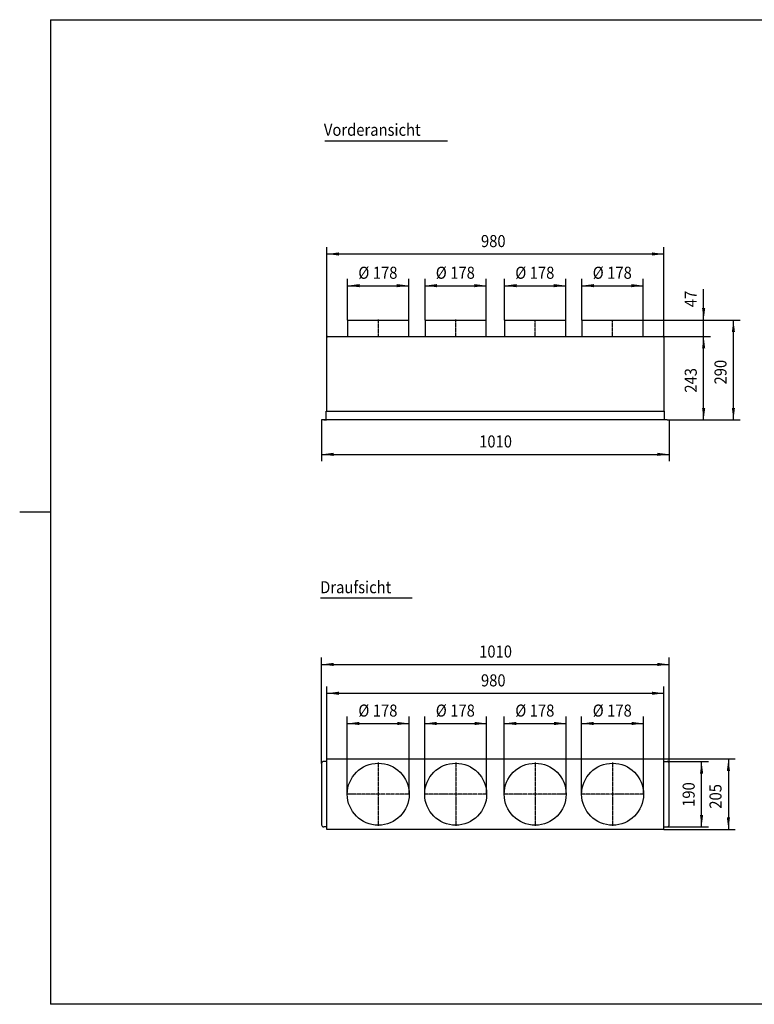
# Model space of a CAD drawing. Extents: x -2029 to 2048, y -1804 to 1056.
# Drawn here: x -2029 to 105, y -1804 to 1056 of the extents above; entities that cross this region are included whole.
import ezdxf

# ---------------------------------------------------------------- set-up
doc = ezdxf.new("R2010")
doc.units = 0
doc.linetypes.add('DOT_CENTER', pattern=[14, 12, -1, 0, -1])
doc.layers.get('0').update_dxf_attribs({"linetype": 'CONTINUOUS'})
doc.layers.add('1', color=7, linetype='CONTINUOUS')
doc.styles.add('CONVERTER_14', font='txt.shx', dxfattribs={"width": 0.9})
doc.dimstyles.new('ME10_DIM_11', dxfattribs={"dimtxt": 35, "dimasz": 35, "dimexe": 20, "dimexo": 0, "dimgap": 20, "dimtad": 1, "dimsah": 1, "dimcen": 0.09, "dimclrd": 2, "dimclre": 2, "dimclrt": 3, "dimazin": 3, "dimtfac": 1, "dimtmove": 0, "dimatfit": 3})
doc.dimstyles.new('ME10_DIM_12', dxfattribs={"dimtxt": 35, "dimasz": 35, "dimexe": 20, "dimexo": 0, "dimgap": 20, "dimtad": 1, "dimsah": 1, "dimcen": 0.09, "dimclrd": 2, "dimclre": 2, "dimclrt": 3, "dimazin": 3, "dimtfac": 1, "dimtmove": 0, "dimatfit": 3})
doc.dimstyles.new('ME10_DIM_13', dxfattribs={"dimtxt": 35, "dimasz": 35, "dimexe": 20, "dimexo": 0, "dimgap": 20, "dimtad": 1, "dimsah": 1, "dimcen": 0.09, "dimclrd": 2, "dimclre": 2, "dimclrt": 3, "dimazin": 3, "dimtfac": 1, "dimtmove": 0, "dimatfit": 3})
doc.dimstyles.new('ME10_DIM_17', dxfattribs={"dimtxt": 35, "dimasz": 35, "dimexe": 20, "dimexo": 0, "dimgap": 20, "dimtad": 1, "dimsah": 1, "dimcen": 0.09, "dimclrd": 2, "dimclre": 2, "dimclrt": 3, "dimazin": 3, "dimtfac": 1, "dimtmove": 0, "dimatfit": 3})
doc.dimstyles.new('ME10_DIM_18', dxfattribs={"dimtxt": 35, "dimasz": 35, "dimexe": 20, "dimexo": 0, "dimgap": 20, "dimtad": 1, "dimsah": 1, "dimcen": 0.09, "dimclrd": 2, "dimclre": 2, "dimclrt": 3, "dimazin": 3, "dimtfac": 1, "dimtmove": 0, "dimatfit": 3})
doc.dimstyles.new('ME10_DIM_19', dxfattribs={"dimtxt": 35, "dimasz": 35, "dimexe": 20, "dimexo": 0, "dimgap": 20, "dimtad": 1, "dimsah": 1, "dimcen": 0.09, "dimclrd": 2, "dimclre": 2, "dimclrt": 3, "dimazin": 3, "dimtfac": 1, "dimtmove": 0, "dimatfit": 3})
doc.dimstyles.new('ME10_DIM_20', dxfattribs={"dimtxt": 35, "dimasz": 35, "dimexe": 20, "dimexo": 0, "dimgap": 20, "dimtad": 1, "dimsah": 1, "dimcen": 0.09, "dimclrd": 2, "dimclre": 2, "dimclrt": 3, "dimazin": 3, "dimtfac": 1, "dimtmove": 0, "dimatfit": 3})
doc.dimstyles.new('ME10_DIM_21', dxfattribs={"dimtxt": 35, "dimasz": 35, "dimexe": 20, "dimexo": 0, "dimgap": 20, "dimtad": 1, "dimsah": 1, "dimcen": 0.09, "dimclrd": 2, "dimclre": 2, "dimclrt": 3, "dimazin": 3, "dimtfac": 1, "dimtmove": 0, "dimatfit": 3})
doc.dimstyles.new('ME10_DIM_22', dxfattribs={"dimtxt": 35, "dimasz": 35, "dimexe": 20, "dimexo": 0, "dimgap": 20, "dimtad": 1, "dimsah": 1, "dimcen": 0.09, "dimclrd": 2, "dimclre": 2, "dimclrt": 3, "dimazin": 3, "dimtfac": 1, "dimtmove": 0, "dimatfit": 3})
doc.dimstyles.new('ME10_DIM_23', dxfattribs={"dimtxt": 35, "dimasz": 35, "dimexe": 20, "dimexo": 0, "dimgap": 20, "dimtad": 1, "dimsah": 1, "dimcen": 0.09, "dimclrd": 2, "dimclre": 2, "dimclrt": 3, "dimazin": 3, "dimtfac": 1, "dimtmove": 0, "dimatfit": 3})
doc.dimstyles.new('ME10_DIM_24', dxfattribs={"dimtxt": 35, "dimasz": 35, "dimexe": 20, "dimexo": 0, "dimgap": 20, "dimtad": 1, "dimsah": 1, "dimcen": 0.09, "dimclrd": 2, "dimclre": 2, "dimclrt": 3, "dimazin": 3, "dimtfac": 1, "dimtmove": 0, "dimatfit": 3})
doc.dimstyles.new('ME10_DIM_26', dxfattribs={"dimtxt": 35, "dimasz": 35, "dimexe": 20, "dimexo": 0, "dimgap": 20, "dimtad": 1, "dimsah": 1, "dimcen": 0.09, "dimclrd": 2, "dimclre": 2, "dimclrt": 3, "dimazin": 3, "dimtfac": 1, "dimtmove": 0, "dimatfit": 3})
doc.dimstyles.new('ME10_DIM_27', dxfattribs={"dimtxt": 35, "dimasz": 35, "dimexe": 20, "dimexo": 0, "dimgap": 20, "dimtad": 1, "dimsah": 1, "dimcen": 0.09, "dimclrd": 2, "dimclre": 2, "dimclrt": 3, "dimazin": 3, "dimtfac": 1, "dimtmove": 0, "dimatfit": 3})
doc.dimstyles.new('ME10_DIM_28', dxfattribs={"dimtxt": 35, "dimasz": 35, "dimexe": 20, "dimexo": 0, "dimgap": 20, "dimtad": 1, "dimsah": 1, "dimcen": 0.09, "dimclrd": 2, "dimclre": 2, "dimclrt": 3, "dimazin": 3, "dimtfac": 1, "dimtmove": 0, "dimatfit": 3})
doc.dimstyles.new('ME10_DIM_29', dxfattribs={"dimtxt": 35, "dimasz": 35, "dimexe": 20, "dimexo": 0, "dimgap": 20, "dimtad": 1, "dimsah": 1, "dimcen": 0.09, "dimclrd": 2, "dimclre": 2, "dimclrt": 3, "dimazin": 3, "dimtfac": 1, "dimtmove": 0, "dimatfit": 3})
doc.dimstyles.new('ME10_DIM_32', dxfattribs={"dimtxt": 35, "dimasz": 35, "dimexe": 20, "dimexo": 0, "dimgap": 20, "dimtad": 1, "dimsah": 1, "dimcen": 0.09, "dimclrd": 2, "dimclre": 2, "dimclrt": 3, "dimazin": 3, "dimtfac": 1, "dimtmove": 0, "dimatfit": 3})
doc.dimstyles.new('ME10_DIM_33', dxfattribs={"dimtxt": 35, "dimasz": 35, "dimexe": 20, "dimexo": 0, "dimgap": 20, "dimtad": 1, "dimsah": 1, "dimcen": 0.09, "dimclrd": 2, "dimclre": 2, "dimclrt": 3, "dimazin": 3, "dimtfac": 1, "dimtmove": 0, "dimatfit": 3})

# ---------------------------------------------------------------- blocks, each defined once
blk = doc.blocks.new('_TB_FRAME_A3QV', base_point=(-1403.08, -1380.76))
at = {"layer": '1', "color": 7, "linetype": 'CONTINUOUS'}
for p, q in [((-1403.08, -1094.76), (-1403.08, -1380.76)), ((-1403.08, -1094.76), (-1008.08, -1094.76)), ((-1008.08, -1380.76), (-1403.08, -1380.76))]:
    blk.add_line(p, q, dxfattribs=at)
at = {"layer": '1', "color": 2, "linetype": 'CONTINUOUS'}
blk.add_line((-1412.08, -1237.76), (-1403.08, -1237.76), dxfattribs=at)
blk = doc.blocks.new('VORDERANSICHT_1', base_point=(-297, 38))
at = {"color": 3, "linetype": 'CONTINUOUS'}
for p, q in [((-1076.5, 183), (-1076.5, 135.5)), ((-1076.5, 183), (-981.6, 183)), ((-981.6, 183), (-898.5, 183)), ((-898.5, 137.1), (-898.5, 183)), ((-851.5, 183), (-851.5, 135.5)), ((-851.5, 183), (-756.6, 183)), ((-756.6, 183), (-673.5, 183)), ((-673.5, 135.5), (-673.5, 183)), ((-620.5, 183), (-620.5, 135.5)), ((-620.5, 183), (-525.6, 183)), ((-525.6, 183), (-442.5, 183)), ((-442.5, 135.5), (-442.5, 183)), ((-395.5, 183), (-395.5, 135.5)), ((-395.5, 183), (-217.5, 183)), ((-217.5, 135.5), (-217.5, 183)), ((-1136.5, -80.5), (-1136.5, 132.6)), ((-1133.7, 135.5), (-160.4, 135.5)), ((-157.5, 132.6), (-157.5, -82)), ((-1138.5, -107), (-1138.5, -82)), ((-1138.5, -82), (-1137, -82)), ((-1137, -82), (-1130.3, -82)), ((-1136.5, -82), (-1136.5, -80.5)), ((-1130.3, -82), (-157.5, -82)), ((-157.5, -82), (-157.5, -80.5)), ((-155.5, -82), (-157.5, -82)), ((-155.5, -107), (-155.5, -82)), ((-1138.5, -107), (-1152, -107)), ((-1146, -107), (-1138, -107)), ((-155.5, -107), (-1138.5, -107)), ((-148, -107), (-155.5, -107)), ((-148, -107), (-142, -107))]:
    blk.add_line(p, q, dxfattribs=at)
for centre, start, end in [((-1133.7, 132.6), 90.0005, 180), ((-160.4, 132.6), 0, 89.9995)]:
    blk.add_arc(centre, 2.85, start, end, dxfattribs=at)
at = {"layer": '1', "color": 2, "linetype": 'DOT_CENTER'}
for p, q in [((-987.5, 185), (-987.5, 133.5)), ((-762.5, 135.1), (-762.5, 185)), ((-531.5, 135.5), (-531.5, 183)), ((-306.5, 135.5), (-306.5, 183))]:
    blk.add_line(p, q, dxfattribs=at)
blk = doc.blocks.new('DRAUFSICHT_1', base_point=(-297, -1194.2))
at = {"color": 3, "linetype": 'CONTINUOUS'}
for p, q in [((-1152, -1105.2), (-1152, -1283.2)), ((-1136.5, -1099.2), (-1146, -1099.2)), ((-1136.5, -1091.7), (-157.5, -1091.7)), ((-1136.5, -1296.7), (-1136.5, -1091.7)), ((-157.5, -1296.7), (-157.5, -1091.7)), ((-157.5, -1099.2), (-148, -1099.2)), ((-142, -1283.2), (-142, -1105.2)), ((-1136.5, -1289.2), (-1146, -1289.2)), ((-157.5, -1296.7), (-1136.5, -1296.7)), ((-157.5, -1289.2), (-148, -1289.2))]:
    blk.add_line(p, q, dxfattribs=at)
for centre in [(-987.5, -1194.2), (-762.5, -1194.2), (-531.5, -1194.2), (-306.5, -1194.2)]:
    blk.add_circle(centre, 90, dxfattribs=at)
for centre, start, end in [((-1146, -1105.2), 90, 180), ((-148, -1105.2), 360, 90), ((-1146, -1283.2), 180, 270), ((-148, -1283.2), 270, 360)]:
    blk.add_arc(centre, 6, start, end, dxfattribs=at)
at = {"layer": '1', "color": 2, "linetype": 'DOT_CENTER'}
for p, q in [((-987.5, -1102.2), (-987.5, -1286.2)), ((-762.5, -1102.2), (-762.5, -1286.2)), ((-531.5, -1102.2), (-531.5, -1286.2)), ((-306.5, -1102.2), (-306.5, -1286.2)), ((-897.5, -1194.2), (-1077.5, -1194.2)), ((-672.5, -1194.2), (-852.5, -1194.2)), ((-441.5, -1194.2), (-621.5, -1194.2)), ((-216.5, -1194.2), (-396.5, -1194.2))]:
    blk.add_line(p, q, dxfattribs=at)
blk = doc.blocks.new('*D7')
at = {"layer": '1', "color": 2, "linetype": 'CONTINUOUS'}
for p, q in [((-217.5, 183), (64.5, 183)), ((44.5, -107), (44.5, 183)), ((-142, -107), (64.5, -107))]:
    blk.add_line(p, q, dxfattribs=at)
at = {"layer": '1', "color": 2}
for points in [[(49.1, 148), (39.9, 148), (44.5, 183)], [(39.9, -72), (49.1, -72), (44.5, -107)]]:
    blk.add_solid(points, dxfattribs=at)
at = {"layer": '1', "color": 3, "style": 'CONVERTER_14', "width": 0.9}
blk.add_text('290', height=35, rotation=90, dxfattribs=at).set_placement((24.5, -4))
blk = doc.blocks.new('*D8')
at = {"layer": '1', "color": 2, "linetype": 'CONTINUOUS'}
for p, q in [((-148, -1099.2), (-28, -1099.2)), ((-48, -1289.2), (-48, -1099.2)), ((-148, -1289.2), (-28, -1289.2))]:
    blk.add_line(p, q, dxfattribs=at)
at = {"layer": '1', "color": 2}
for points in [[(-43.4, -1134.2), (-52.6, -1134.2), (-48, -1099.2)], [(-52.6, -1254.2), (-43.4, -1254.2), (-48, -1289.2)]]:
    blk.add_solid(points, dxfattribs=at)
at = {"layer": '1', "color": 3, "style": 'CONVERTER_14', "width": 0.9}
blk.add_text('190', height=35, rotation=90, dxfattribs=at).set_placement((-68, -1230.9))
blk = doc.blocks.new('*D9')
at = {"layer": '1', "color": 2, "linetype": 'CONTINUOUS'}
for p, q in [((-157.5, -1091.7), (50, -1091.7)), ((30, -1091.7), (30, -1296.7)), ((-157.5, -1296.7), (50, -1296.7))]:
    blk.add_line(p, q, dxfattribs=at)
at = {"layer": '1', "color": 2}
for points in [[(34.6, -1126.7), (25.4, -1126.7), (30, -1091.7)], [(25.4, -1261.7), (34.6, -1261.7), (30, -1296.7)]]:
    blk.add_solid(points, dxfattribs=at)
at = {"layer": '1', "color": 3, "style": 'CONVERTER_14', "width": 0.9}
blk.add_text('205', height=35, rotation=90, dxfattribs=at).set_placement((10, -1236.2))
blk = doc.blocks.new('*D13')
at = {"layer": '1', "color": 2, "linetype": 'CONTINUOUS'}
for p, q in [((-1152, -107), (-1152, -227)), ((-142, -107), (-142, -227)), ((-1152, -207), (-142, -207))]:
    blk.add_line(p, q, dxfattribs=at)
at = {"layer": '1', "color": 2}
for points in [[(-1117, -202.4), (-1117, -211.6), (-1152, -207)], [(-177, -211.6), (-177, -202.4), (-142, -207)]]:
    blk.add_solid(points, dxfattribs=at)
at = {"layer": '1', "color": 3, "style": 'CONVERTER_14', "width": 0.9}
blk.add_text('1010', height=35, rotation=0.0001, dxfattribs=at).set_placement((-694.3, -187))
blk = doc.blocks.new('*D14')
at = {"layer": '1', "color": 2, "linetype": 'CONTINUOUS'}
for p, q in [((-1136.5, 132.7), (-1136.5, 395)), ((-1136.5, 375), (-157.5, 375)), ((-157.5, 132.7), (-157.5, 395))]:
    blk.add_line(p, q, dxfattribs=at)
at = {"layer": '1', "color": 2}
for points in [[(-1101.5, 379.6), (-1101.5, 370.4), (-1136.5, 375)], [(-192.5, 370.4), (-192.5, 379.6), (-157.5, 375)]]:
    blk.add_solid(points, dxfattribs=at)
at = {"layer": '1', "color": 3, "style": 'CONVERTER_14', "width": 0.9}
blk.add_text('980', height=35, rotation=0.0001, dxfattribs=at).set_placement((-689, 395))
blk = doc.blocks.new('*D15')
at = {"layer": '1', "color": 2, "linetype": 'CONTINUOUS'}
for p, q in [((-1152, -1105.2), (-1152, -797.2)), ((-142, -1105.2), (-142, -797.2)), ((-1152, -817.2), (-142, -817.2))]:
    blk.add_line(p, q, dxfattribs=at)
at = {"layer": '1', "color": 2}
for points in [[(-1117, -812.6), (-1117, -821.8), (-1152, -817.2)], [(-177, -821.8), (-177, -812.6), (-142, -817.2)]]:
    blk.add_solid(points, dxfattribs=at)
at = {"layer": '1', "color": 3, "style": 'CONVERTER_14', "width": 0.9}
blk.add_text('1010', height=35, rotation=0.0001, dxfattribs=at).set_placement((-694.3, -797.2))
blk = doc.blocks.new('*D16')
at = {"layer": '1', "color": 2, "linetype": 'CONTINUOUS'}
for p, q in [((-1136.5, -1091.7), (-1136.5, -881)), ((-157.5, -1091.7), (-157.5, -881)), ((-1136.5, -901), (-157.5, -901))]:
    blk.add_line(p, q, dxfattribs=at)
at = {"layer": '1', "color": 2}
for points in [[(-1101.5, -896.3), (-1101.5, -905.6), (-1136.5, -901)], [(-192.5, -905.6), (-192.5, -896.3), (-157.5, -901)]]:
    blk.add_solid(points, dxfattribs=at)
at = {"layer": '1', "color": 3, "style": 'CONVERTER_14', "width": 0.9}
blk.add_text('980', height=35, rotation=0.0001, dxfattribs=at).set_placement((-689, -881))
blk = doc.blocks.new('*D17')
at = {"layer": '1', "color": 2, "linetype": 'CONTINUOUS'}
for p, q in [((-396.5, -1194.2), (-396.5, -968.7)), ((-216.5, -1194.2), (-216.5, -968.7)), ((-396.5, -988.7), (-216.5, -988.7))]:
    blk.add_line(p, q, dxfattribs=at)
at = {"layer": '1', "color": 2}
for points in [[(-361.5, -984.1), (-361.5, -993.3), (-396.5, -988.7)], [(-251.5, -993.3), (-251.5, -984.1), (-216.5, -988.7)]]:
    blk.add_solid(points, dxfattribs=at)
at = {"layer": '1', "color": 3, "style": 'CONVERTER_14', "width": 0.9}
for s, p in [('%%c', (-364.3, -968.7)), ('178', (-322.3, -968.7))]:
    blk.add_text(s, height=35, rotation=0.0001, dxfattribs=at).set_placement(p)
blk = doc.blocks.new('*D18')
at = {"layer": '1', "color": 2, "linetype": 'CONTINUOUS'}
for p, q in [((-621.5, -1194.2), (-621.5, -968.7)), ((-441.5, -1194.2), (-441.5, -968.7)), ((-621.5, -988.7), (-441.5, -988.7))]:
    blk.add_line(p, q, dxfattribs=at)
at = {"layer": '1', "color": 2}
for points in [[(-586.5, -984.1), (-586.5, -993.3), (-621.5, -988.7)], [(-476.5, -993.3), (-476.5, -984.1), (-441.5, -988.7)]]:
    blk.add_solid(points, dxfattribs=at)
at = {"layer": '1', "color": 3, "style": 'CONVERTER_14', "width": 0.9}
for s, p in [('%%c', (-589.3, -968.7)), ('178', (-547.3, -968.7))]:
    blk.add_text(s, height=35, rotation=0.0001, dxfattribs=at).set_placement(p)
blk = doc.blocks.new('*D19')
at = {"layer": '1', "color": 2, "linetype": 'CONTINUOUS'}
for p, q in [((-852.5, -1194.2), (-852.5, -968.7)), ((-672.5, -1194.2), (-672.5, -968.7)), ((-852.5, -988.7), (-672.5, -988.7))]:
    blk.add_line(p, q, dxfattribs=at)
at = {"layer": '1', "color": 2}
for points in [[(-817.5, -984.1), (-817.5, -993.3), (-852.5, -988.7)], [(-707.5, -993.3), (-707.5, -984.1), (-672.5, -988.7)]]:
    blk.add_solid(points, dxfattribs=at)
at = {"layer": '1', "color": 3, "style": 'CONVERTER_14', "width": 0.9}
for s, p in [('%%c', (-820.3, -968.7)), ('178', (-778.3, -968.7))]:
    blk.add_text(s, height=35, rotation=0.0001, dxfattribs=at).set_placement(p)
blk = doc.blocks.new('*D20')
at = {"layer": '1', "color": 2, "linetype": 'CONTINUOUS'}
for p, q in [((-1077.5, -1194.2), (-1077.5, -968.7)), ((-897.5, -1194.2), (-897.5, -968.7)), ((-1077.5, -988.7), (-897.5, -988.7))]:
    blk.add_line(p, q, dxfattribs=at)
at = {"layer": '1', "color": 2}
for points in [[(-1042.5, -984.1), (-1042.5, -993.3), (-1077.5, -988.7)], [(-932.5, -993.3), (-932.5, -984.1), (-897.5, -988.7)]]:
    blk.add_solid(points, dxfattribs=at)
at = {"layer": '1', "color": 3, "style": 'CONVERTER_14', "width": 0.9}
for s, p in [('%%c', (-1045.3, -968.7)), ('178', (-1003.3, -968.7))]:
    blk.add_text(s, height=35, rotation=0.0001, dxfattribs=at).set_placement(p)
blk = doc.blocks.new('*D22')
at = {"layer": '1', "color": 2, "linetype": 'CONTINUOUS'}
for p, q in [((-395.5, 183), (-395.5, 303)), ((-217.5, 183), (-217.5, 303)), ((-395.5, 283), (-217.5, 283))]:
    blk.add_line(p, q, dxfattribs=at)
at = {"layer": '1', "color": 2}
for points in [[(-360.5, 287.6), (-360.5, 278.4), (-395.5, 283)], [(-252.5, 278.4), (-252.5, 287.6), (-217.5, 283)]]:
    blk.add_solid(points, dxfattribs=at)
at = {"layer": '1', "color": 3, "style": 'CONVERTER_14', "width": 0.9}
for s, p in [('%%c', (-364.3, 303)), ('178', (-322.3, 303))]:
    blk.add_text(s, height=35, rotation=0.0001, dxfattribs=at).set_placement(p)
blk = doc.blocks.new('*D23')
at = {"layer": '1', "color": 2, "linetype": 'CONTINUOUS'}
for p, q in [((-620.5, 183), (-620.5, 303)), ((-442.5, 183), (-442.5, 303)), ((-620.5, 283), (-442.5, 283))]:
    blk.add_line(p, q, dxfattribs=at)
at = {"layer": '1', "color": 2}
for points in [[(-585.5, 287.6), (-585.5, 278.4), (-620.5, 283)], [(-477.5, 278.4), (-477.5, 287.6), (-442.5, 283)]]:
    blk.add_solid(points, dxfattribs=at)
at = {"layer": '1', "color": 3, "style": 'CONVERTER_14', "width": 0.9}
for s, p in [('%%c', (-589.3, 303)), ('178', (-547.3, 303))]:
    blk.add_text(s, height=35, rotation=0.0001, dxfattribs=at).set_placement(p)
blk = doc.blocks.new('*D24')
at = {"layer": '1', "color": 2, "linetype": 'CONTINUOUS'}
for p, q in [((-851.5, 183), (-851.5, 303)), ((-673.5, 183), (-673.5, 303)), ((-851.5, 283), (-673.5, 283))]:
    blk.add_line(p, q, dxfattribs=at)
at = {"layer": '1', "color": 2}
for points in [[(-816.5, 287.6), (-816.5, 278.4), (-851.5, 283)], [(-708.5, 278.4), (-708.5, 287.6), (-673.5, 283)]]:
    blk.add_solid(points, dxfattribs=at)
at = {"layer": '1', "color": 3, "style": 'CONVERTER_14', "width": 0.9}
for s, p in [('%%c', (-820.3, 303)), ('178', (-778.3, 303))]:
    blk.add_text(s, height=35, rotation=0.0001, dxfattribs=at).set_placement(p)
blk = doc.blocks.new('*D25')
at = {"layer": '1', "color": 2, "linetype": 'CONTINUOUS'}
for p, q in [((-1076.5, 183), (-1076.5, 303)), ((-898.5, 183), (-898.5, 303)), ((-1076.5, 283), (-898.5, 283))]:
    blk.add_line(p, q, dxfattribs=at)
at = {"layer": '1', "color": 2}
for points in [[(-1041.5, 287.6), (-1041.5, 278.4), (-1076.5, 283)], [(-933.5, 278.4), (-933.5, 287.6), (-898.5, 283)]]:
    blk.add_solid(points, dxfattribs=at)
at = {"layer": '1', "color": 3, "style": 'CONVERTER_14', "width": 0.9}
for s, p in [('%%c', (-1045.3, 303)), ('178', (-1003.3, 303))]:
    blk.add_text(s, height=35, rotation=0.0001, dxfattribs=at).set_placement(p)
blk = doc.blocks.new('*D28')
at = {"layer": '1', "color": 2, "linetype": 'CONTINUOUS'}
for p, q in [((-160.3, 135.5), (-22, 135.5)), ((-42, -107), (-42, 135.5)), ((-142, -107), (-22, -107))]:
    blk.add_line(p, q, dxfattribs=at)
at = {"layer": '1', "color": 2}
for points in [[(-37.4, 100.5), (-46.6, 100.5), (-42, 135.5)], [(-46.6, -72), (-37.4, -72), (-42, -107)]]:
    blk.add_solid(points, dxfattribs=at)
at = {"layer": '1', "color": 3, "style": 'CONVERTER_14', "width": 0.9}
blk.add_text('243', height=35, rotation=90, dxfattribs=at).set_placement((-62, -27.8))
blk = doc.blocks.new('*D29')
at = {"layer": '1', "color": 2, "linetype": 'CONTINUOUS'}
for p, q in [((-42, 183), (-42, 273)), ((-217.5, 183), (-22, 183)), ((-42, 135.5), (-42, 183)), ((-160.3, 135.5), (-22, 135.5)), ((-42, 65.5), (-42, 135.5))]:
    blk.add_line(p, q, dxfattribs=at)
at = {"layer": '1', "color": 2}
for points in [[(-46.6, 218), (-37.4, 218), (-42, 183)], [(-37.4, 100.5), (-46.6, 100.5), (-42, 135.5)]]:
    blk.add_solid(points, dxfattribs=at)
at = {"layer": '1', "color": 3, "style": 'CONVERTER_14', "width": 0.9}
blk.add_text('47', height=35, rotation=90, dxfattribs=at).set_placement((-62, 220.5))

msp = doc.modelspace()

# ---------------------------------------------------------------- linework, layer by layer
at = {"layer": '1', "color": 1, "linetype": 'CONTINUOUS'}
for p, q in [((-1143.129, 704.184), (-786.129, 704.184)), ((-1155.696, -623.706), (-888.696, -623.706))]:
    msp.add_line(p, q, dxfattribs=at)

# ---------------------------------------------------------------- block references
at = {"xscale": 10, "yscale": 10, "zscale": 10}
msp.add_blockref('_TB_FRAME_A3QV', (-1939.341, -1804.422), dxfattribs=at)
for name, p in [('VORDERANSICHT_1', (-297, 38)), ('DRAUFSICHT_1', (-297, -1194.15))]:
    msp.add_blockref(name, p)

# ---------------------------------------------------------------- texts
at = {"layer": '1', "color": 3, "style": 'CONVERTER_14', "width": 0.9}
for s, p in [('Vorderansicht', (-1145.409, 718.228)), ('Draufsicht', (-1156.257, -610.4))]:
    msp.add_text(s, height=35, dxfattribs=at).set_placement(p)

# ---------------------------------------------------------------- dimensions: what is measured, and where the dimension line sits
at = {"layer": '1'}
for base, p1, p2, dimstyle, picture, middle in [((-1136.5, 374.974), (-157.5, 132.65), (-1136.5, 132.65), 'ME10_DIM_18', '*D14', (-647, 412.474)), ((-1136.5, -900.953), (-157.5, -1091.65), (-1136.5, -1091.65), 'ME10_DIM_20', '*D16', (-647, -863.453))]:
    dim = msp.add_linear_dim(base=base, p1=p1, p2=p2, text='980', dimstyle=dimstyle, dxfattribs=at)
    dim.commit()
    dim.dimension.update_dxf_attribs({"geometry": picture, "text_midpoint": middle, "text_rotation": 0.000139})
for base, p1, p2, dimstyle, picture, middle in [((-1076.5, 283), (-898.5, 183), (-1076.5, 183), 'ME10_DIM_29', '*D25', (-987.5, 320.5)), ((-851.5, 283), (-673.5, 183), (-851.5, 183), 'ME10_DIM_28', '*D24', (-762.5, 320.5)), ((-620.5, 283), (-442.5, 183), (-620.5, 183), 'ME10_DIM_27', '*D23', (-531.5, 320.5)), ((-395.5, 283), (-217.5, 183), (-395.5, 183), 'ME10_DIM_26', '*D22', (-306.5, 320.5))]:
    dim = msp.add_linear_dim(base=base, p1=p1, p2=p2, dimstyle=dimstyle, override={"dimpost": 'Ø<>'}, dxfattribs=at)
    dim.commit()
    dim.dimension.update_dxf_attribs({"geometry": picture, "text_midpoint": middle, "text_rotation": 0.000139})
dim = msp.add_linear_dim(base=(-42, 135.5), p1=(-217.5, 183), p2=(-160.35, 135.5), angle=90, text='47', dimstyle='ME10_DIM_33', dxfattribs=at)
dim.commit()
dim.dimension.update_dxf_attribs({"geometry": '*D29', "text_midpoint": (-79.5, 246.725), "text_rotation": 90})
for base, p1, p2, dimstyle, picture, middle in [((44.469, -107), (-217.5, 183), (-142, -107), 'ME10_DIM_11', '*D7', (6.969, 38)), ((-42, -107), (-160.35, 135.5), (-142, -107), 'ME10_DIM_32', '*D28', (-79.5, 14.25)), ((29.966, -1091.65), (-157.5, -1296.65), (-157.5, -1091.65), 'ME10_DIM_13', '*D9', (-7.534, -1194.15)), ((-48, -1289.15), (-148, -1099.15), (-148, -1289.15), 'ME10_DIM_12', '*D8', (-85.5, -1194.15))]:
    dim = msp.add_linear_dim(base=base, p1=p1, p2=p2, angle=90, dimstyle=dimstyle, dxfattribs=at)
    dim.commit()
    dim.dimension.update_dxf_attribs({"geometry": picture, "text_midpoint": middle, "text_rotation": 90})
for base, p1, p2, dimstyle, picture, middle in [((-1152, -207), (-142, -107), (-1152, -107), 'ME10_DIM_17', '*D13', (-647, -169.5)), ((-1152, -817.204), (-142, -1105.15), (-1152, -1105.15), 'ME10_DIM_19', '*D15', (-647, -779.704))]:
    dim = msp.add_linear_dim(base=base, p1=p1, p2=p2, dimstyle=dimstyle, dxfattribs=at)
    dim.commit()
    dim.dimension.update_dxf_attribs({"geometry": picture, "text_midpoint": middle, "text_rotation": 0.000139})
for base, p1, p2, dimstyle, picture, middle in [((-1077.5, -988.68), (-897.5, -1194.15), (-1077.5, -1194.15), 'ME10_DIM_24', '*D20', (-987.5, -951.18)), ((-852.5, -988.68), (-672.5, -1194.15), (-852.5, -1194.15), 'ME10_DIM_23', '*D19', (-762.5, -951.18)), ((-621.5, -988.68), (-441.5, -1194.15), (-621.5, -1194.15), 'ME10_DIM_22', '*D18', (-531.5, -951.18)), ((-396.5, -988.68), (-216.5, -1194.15), (-396.5, -1194.15), 'ME10_DIM_21', '*D17', (-306.5, -951.18))]:
    dim = msp.add_linear_dim(base=base, p1=p1, p2=p2, text='Ø178', dimstyle=dimstyle, override={"dimpost": 'Ø<>'}, dxfattribs=at)
    dim.commit()
    dim.dimension.update_dxf_attribs({"geometry": picture, "text_midpoint": middle, "text_rotation": 0.000139})

doc.saveas('drawing.dxf')
